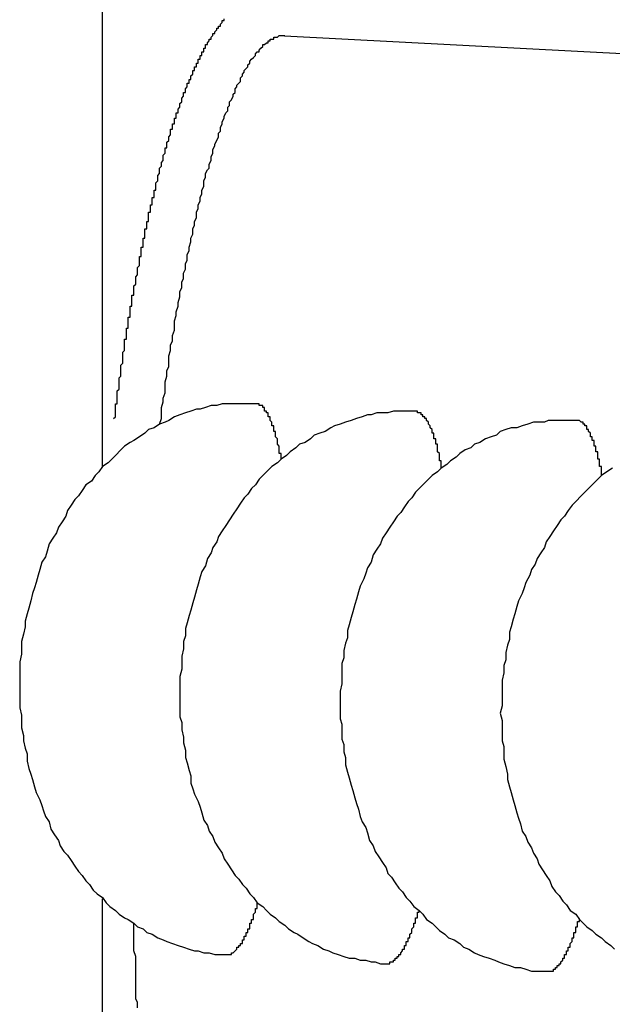
# Model space of a CAD drawing. Extents: x 131 to 9140, y 348 to 6566.
# Drawn here: x 3482 to 3486, y 5014 to 5019 of the extents above; entities that cross this region are included whole.
import ezdxf

# ---------------------------------------------------------------- set-up
doc = ezdxf.new("R2010")
doc.units = 0
doc.header["$LTSCALE"] = 250
doc.layers.add('SJC', color=1, linetype='CONTINUOUS')

msp = doc.modelspace()

# ---------------------------------------------------------------- linework, layer by layer
at = {"layer": 'SJC'}
for p, q in [((3482.8504, 5016.895), (3482.8504, 5020.6171)), ((3483.8387, 5019.2377), (3491.6317, 5018.8293)), ((3482.8504, 5011.4971), (3482.8504, 5014.5519))]:
    msp.add_line(p, q, dxfattribs=at)
for points in [[(3482.91, 5017.16, 0), (3482.92, 5017.17, 0), (3482.92, 5017.17, 0), (3482.92, 5017.18, 0), (3482.92, 5017.19, 0), (3482.92, 5017.2, 0), (3482.92, 5017.2, 0), (3482.92, 5017.21, 0), (3482.92, 5017.22, 0), (3482.92, 5017.22, 0), (3482.92, 5017.23, 0), (3482.92, 5017.24, 0), (3482.93, 5017.24, 0), (3482.93, 5017.25, 0), (3482.93, 5017.26, 0), (3482.93, 5017.27, 0), (3482.93, 5017.27, 0), (3482.93, 5017.28, 0), (3482.93, 5017.29, 0), (3482.93, 5017.29, 0), (3482.93, 5017.3, 0), (3482.93, 5017.31, 0), (3482.93, 5017.31, 0), (3482.94, 5017.32, 0), (3482.94, 5017.33, 0), (3482.94, 5017.34, 0), (3482.94, 5017.34, 0), (3482.94, 5017.35, 0), (3482.94, 5017.36, 0), (3482.94, 5017.36, 0), (3482.94, 5017.37, 0), (3482.94, 5017.38, 0), (3482.94, 5017.38, 0), (3482.95, 5017.39, 0), (3482.95, 5017.4, 0), (3482.95, 5017.41, 0), (3482.95, 5017.41, 0), (3482.95, 5017.42, 0), (3482.95, 5017.43, 0), (3482.95, 5017.43, 0), (3482.95, 5017.44, 0), (3482.95, 5017.45, 0), (3482.95, 5017.45, 0), (3482.96, 5017.46, 0), (3482.96, 5017.47, 0), (3482.96, 5017.48, 0), (3482.96, 5017.48, 0), (3482.96, 5017.49, 0), (3482.96, 5017.5, 0), (3482.96, 5017.5, 0), (3482.96, 5017.51, 0), (3482.96, 5017.52, 0), (3482.96, 5017.52, 0), (3482.97, 5017.53, 0), (3482.97, 5017.54, 0), (3482.97, 5017.54, 0), (3482.97, 5017.55, 0), (3482.97, 5017.56, 0), (3482.97, 5017.56, 0), (3482.97, 5017.57, 0), (3482.97, 5017.58, 0), (3482.97, 5017.59, 0), (3482.98, 5017.59, 0), (3482.98, 5017.6, 0), (3482.98, 5017.61, 0), (3482.98, 5017.61, 0), (3482.98, 5017.62, 0), (3482.98, 5017.63, 0), (3482.98, 5017.63, 0), (3482.98, 5017.64, 0), (3482.98, 5017.65, 0), (3482.99, 5017.65, 0), (3482.99, 5017.66, 0), (3482.99, 5017.67, 0), (3482.99, 5017.67, 0), (3482.99, 5017.68, 0), (3482.99, 5017.69, 0), (3482.99, 5017.69, 0), (3482.99, 5017.7, 0), (3482.99, 5017.71, 0), (3483, 5017.71, 0), (3483, 5017.72, 0), (3483, 5017.73, 0), (3483, 5017.73, 0), (3483, 5017.74, 0), (3483, 5017.75, 0), (3483, 5017.75, 0), (3483, 5017.76, 0), (3483, 5017.77, 0), (3483.01, 5017.77, 0), (3483.01, 5017.78, 0), (3483.01, 5017.79, 0), (3483.01, 5017.79, 0), (3483.01, 5017.8, 0), (3483.01, 5017.81, 0), (3483.01, 5017.81, 0), (3483.01, 5017.82, 0), (3483.01, 5017.83, 0), (3483.02, 5017.83, 0), (3483.02, 5017.84, 0), (3483.02, 5017.85, 0), (3483.02, 5017.85, 0), (3483.02, 5017.86, 0), (3483.02, 5017.87, 0), (3483.02, 5017.87, 0), (3483.02, 5017.88, 0), (3483.03, 5017.89, 0), (3483.03, 5017.89, 0), (3483.03, 5017.9, 0), (3483.03, 5017.91, 0), (3483.03, 5017.91, 0), (3483.03, 5017.92, 0), (3483.03, 5017.93, 0), (3483.03, 5017.93, 0), (3483.04, 5017.94, 0), (3483.04, 5017.95, 0), (3483.04, 5017.95, 0), (3483.04, 5017.96, 0), (3483.04, 5017.97, 0), (3483.04, 5017.97, 0), (3483.04, 5017.98, 0), (3483.04, 5017.98, 0), (3483.05, 5017.99, 0), (3483.05, 5018, 0), (3483.05, 5018, 0), (3483.05, 5018.01, 0), (3483.05, 5018.02, 0), (3483.05, 5018.02, 0), (3483.05, 5018.03, 0), (3483.05, 5018.04, 0), (3483.06, 5018.04, 0), (3483.06, 5018.05, 0), (3483.06, 5018.05, 0), (3483.06, 5018.06, 0), (3483.06, 5018.07, 0), (3483.06, 5018.07, 0), (3483.06, 5018.08, 0), (3483.06, 5018.09, 0), (3483.07, 5018.09, 0), (3483.07, 5018.1, 0), (3483.07, 5018.1, 0), (3483.07, 5018.11, 0), (3483.07, 5018.12, 0), (3483.07, 5018.12, 0), (3483.07, 5018.13, 0), (3483.07, 5018.14, 0), (3483.08, 5018.14, 0), (3483.08, 5018.15, 0), (3483.08, 5018.15, 0), (3483.08, 5018.16, 0), (3483.08, 5018.17, 0), (3483.08, 5018.17, 0), (3483.08, 5018.18, 0), (3483.08, 5018.19, 0), (3483.09, 5018.19, 0), (3483.09, 5018.2, 0), (3483.09, 5018.2, 0), (3483.09, 5018.21, 0), (3483.09, 5018.22, 0), (3483.09, 5018.22, 0), (3483.09, 5018.23, 0), (3483.1, 5018.23, 0), (3483.1, 5018.24, 0), (3483.1, 5018.25, 0), (3483.1, 5018.25, 0), (3483.1, 5018.26, 0), (3483.1, 5018.26, 0), (3483.1, 5018.27, 0), (3483.1, 5018.28, 0), (3483.11, 5018.28, 0), (3483.11, 5018.29, 0), (3483.11, 5018.29, 0), (3483.11, 5018.3, 0), (3483.11, 5018.31, 0), (3483.11, 5018.31, 0), (3483.11, 5018.32, 0), (3483.12, 5018.32, 0), (3483.12, 5018.33, 0), (3483.12, 5018.33, 0), (3483.12, 5018.34, 0), (3483.12, 5018.35, 0), (3483.12, 5018.35, 0), (3483.12, 5018.36, 0), (3483.13, 5018.36, 0), (3483.13, 5018.37, 0), (3483.13, 5018.38, 0), (3483.13, 5018.38, 0), (3483.13, 5018.39, 0), (3483.13, 5018.39, 0), (3483.13, 5018.4, 0), (3483.14, 5018.4, 0), (3483.14, 5018.41, 0), (3483.14, 5018.42, 0), (3483.14, 5018.42, 0), (3483.14, 5018.43, 0), (3483.14, 5018.43, 0), (3483.14, 5018.44, 0), (3483.14, 5018.44, 0), (3483.15, 5018.45, 0), (3483.15, 5018.45, 0), (3483.15, 5018.46, 0), (3483.15, 5018.47, 0), (3483.15, 5018.47, 0), (3483.15, 5018.48, 0), (3483.15, 5018.48, 0), (3483.16, 5018.49, 0), (3483.16, 5018.49, 0), (3483.16, 5018.5, 0), (3483.16, 5018.5, 0), (3483.16, 5018.51, 0), (3483.16, 5018.52, 0), (3483.16, 5018.52, 0), (3483.17, 5018.53, 0), (3483.17, 5018.53, 0), (3483.17, 5018.54, 0), (3483.17, 5018.54, 0), (3483.17, 5018.55, 0), (3483.17, 5018.55, 0), (3483.18, 5018.56, 0), (3483.18, 5018.56, 0), (3483.18, 5018.57, 0), (3483.18, 5018.57, 0), (3483.18, 5018.58, 0), (3483.18, 5018.58, 0), (3483.18, 5018.59, 0), (3483.19, 5018.6, 0), (3483.19, 5018.6, 0), (3483.19, 5018.61, 0), (3483.19, 5018.61, 0), (3483.19, 5018.62, 0), (3483.19, 5018.62, 0), (3483.19, 5018.63, 0), (3483.2, 5018.63, 0), (3483.2, 5018.64, 0), (3483.2, 5018.64, 0), (3483.2, 5018.65, 0), (3483.2, 5018.65, 0), (3483.2, 5018.66, 0), (3483.2, 5018.66, 0), (3483.21, 5018.67, 0), (3483.21, 5018.67, 0), (3483.21, 5018.68, 0), (3483.21, 5018.68, 0), (3483.21, 5018.69, 0), (3483.21, 5018.69, 0), (3483.22, 5018.7, 0), (3483.22, 5018.7, 0), (3483.22, 5018.71, 0), (3483.22, 5018.71, 0), (3483.22, 5018.72, 0), (3483.22, 5018.72, 0), (3483.22, 5018.73, 0), (3483.23, 5018.73, 0), (3483.23, 5018.74, 0), (3483.23, 5018.74, 0), (3483.23, 5018.75, 0), (3483.23, 5018.75, 0), (3483.23, 5018.76, 0), (3483.24, 5018.76, 0), (3483.24, 5018.77, 0), (3483.24, 5018.77, 0), (3483.24, 5018.77, 0), (3483.24, 5018.78, 0), (3483.24, 5018.78, 0), (3483.24, 5018.79, 0), (3483.25, 5018.79, 0), (3483.25, 5018.8, 0), (3483.25, 5018.8, 0), (3483.25, 5018.81, 0), (3483.25, 5018.81, 0), (3483.25, 5018.82, 0), (3483.26, 5018.82, 0), (3483.26, 5018.83, 0), (3483.26, 5018.83, 0), (3483.26, 5018.83, 0), (3483.26, 5018.84, 0), (3483.26, 5018.84, 0), (3483.27, 5018.85, 0), (3483.27, 5018.85, 0), (3483.27, 5018.86, 0), (3483.27, 5018.86, 0), (3483.27, 5018.87, 0), (3483.27, 5018.87, 0), (3483.27, 5018.87, 0), (3483.28, 5018.88, 0), (3483.28, 5018.88, 0), (3483.28, 5018.89, 0), (3483.28, 5018.89, 0), (3483.28, 5018.9, 0), (3483.28, 5018.9, 0), (3483.29, 5018.91, 0), (3483.29, 5018.91, 0), (3483.29, 5018.91, 0), (3483.29, 5018.92, 0), (3483.29, 5018.92, 0), (3483.29, 5018.93, 0), (3483.3, 5018.93, 0), (3483.3, 5018.94, 0), (3483.3, 5018.94, 0), (3483.3, 5018.94, 0), (3483.3, 5018.95, 0), (3483.3, 5018.95, 0), (3483.31, 5018.96, 0), (3483.31, 5018.96, 0), (3483.31, 5018.96, 0), (3483.31, 5018.97, 0), (3483.31, 5018.97, 0), (3483.31, 5018.98, 0), (3483.32, 5018.98, 0), (3483.32, 5018.98, 0), (3483.32, 5018.99, 0), (3483.32, 5018.99, 0), (3483.32, 5019, 0), (3483.32, 5019, 0), (3483.33, 5019, 0), (3483.33, 5019.01, 0), (3483.33, 5019.01, 0), (3483.33, 5019.02, 0), (3483.33, 5019.02, 0), (3483.33, 5019.02, 0), (3483.34, 5019.03, 0), (3483.34, 5019.03, 0), (3483.34, 5019.04, 0), (3483.34, 5019.04, 0), (3483.34, 5019.04, 0), (3483.34, 5019.05, 0), (3483.35, 5019.05, 0), (3483.35, 5019.05, 0), (3483.35, 5019.06, 0), (3483.35, 5019.06, 0), (3483.35, 5019.07, 0), (3483.35, 5019.07, 0), (3483.36, 5019.07, 0), (3483.36, 5019.08, 0), (3483.36, 5019.08, 0), (3483.36, 5019.08, 0), (3483.36, 5019.09, 0), (3483.36, 5019.09, 0), (3483.37, 5019.09, 0), (3483.37, 5019.1, 0), (3483.37, 5019.1, 0), (3483.37, 5019.11, 0), (3483.37, 5019.11, 0), (3483.38, 5019.11, 0), (3483.38, 5019.12, 0), (3483.38, 5019.12, 0), (3483.38, 5019.12, 0), (3483.38, 5019.13, 0), (3483.38, 5019.13, 0), (3483.39, 5019.13, 0), (3483.39, 5019.14, 0), (3483.39, 5019.14, 0), (3483.39, 5019.14, 0), (3483.39, 5019.15, 0), (3483.39, 5019.15, 0), (3483.4, 5019.15, 0), (3483.4, 5019.16, 0), (3483.4, 5019.16, 0), (3483.4, 5019.16, 0), (3483.4, 5019.17, 0), (3483.41, 5019.17, 0), (3483.41, 5019.17, 0), (3483.41, 5019.18, 0), (3483.41, 5019.18, 0), (3483.41, 5019.18, 0), (3483.41, 5019.19, 0), (3483.42, 5019.19, 0), (3483.42, 5019.19, 0), (3483.42, 5019.2, 0), (3483.42, 5019.2, 0), (3483.42, 5019.2, 0), (3483.43, 5019.21, 0), (3483.43, 5019.21, 0), (3483.43, 5019.21, 0), (3483.43, 5019.21, 0), (3483.43, 5019.22, 0), (3483.44, 5019.22, 0), (3483.44, 5019.22, 0), (3483.44, 5019.23, 0), (3483.44, 5019.23, 0), (3483.44, 5019.23, 0), (3483.45, 5019.24, 0), (3483.45, 5019.24, 0), (3483.45, 5019.24, 0), (3483.45, 5019.25, 0), (3483.45, 5019.25, 0), (3483.46, 5019.25, 0), (3483.46, 5019.25, 0), (3483.46, 5019.26, 0), (3483.46, 5019.26, 0), (3483.46, 5019.26, 0), (3483.47, 5019.27, 0), (3483.47, 5019.27, 0), (3483.47, 5019.27, 0), (3483.47, 5019.27, 0), (3483.47, 5019.28, 0), (3483.48, 5019.28, 0), (3483.48, 5019.28, 0), (3483.48, 5019.29, 0), (3483.48, 5019.29, 0), (3483.48, 5019.29, 0), (3483.49, 5019.29, 0), (3483.49, 5019.3, 0), (3483.49, 5019.3, 0), (3483.49, 5019.3, 0), (3483.5, 5019.31, 0), (3483.5, 5019.31, 0), (3483.5, 5019.31, 0), (3483.5, 5019.31, 0), (3483.5, 5019.32, 0), (3483.51, 5019.32, 0), (3483.51, 5019.32, 0), (3483.51, 5019.32, 0), (3483.51, 5019.33, 0)], [(3483.16, 5017.13, 0), (3483.17, 5017.16, 0), (3483.17, 5017.19, 0), (3483.17, 5017.22, 0), (3483.18, 5017.25, 0), (3483.18, 5017.27, 0), (3483.19, 5017.3, 0), (3483.19, 5017.33, 0), (3483.19, 5017.36, 0), (3483.2, 5017.39, 0), (3483.2, 5017.42, 0), (3483.21, 5017.44, 0), (3483.21, 5017.47, 0), (3483.21, 5017.5, 0), (3483.22, 5017.53, 0), (3483.22, 5017.56, 0), (3483.23, 5017.58, 0), (3483.23, 5017.61, 0), (3483.24, 5017.64, 0), (3483.24, 5017.66, 0), (3483.24, 5017.69, 0), (3483.25, 5017.72, 0), (3483.25, 5017.74, 0), (3483.26, 5017.77, 0), (3483.26, 5017.79, 0), (3483.27, 5017.82, 0), (3483.27, 5017.85, 0), (3483.28, 5017.87, 0), (3483.28, 5017.9, 0), (3483.29, 5017.92, 0), (3483.29, 5017.95, 0), (3483.3, 5017.97, 0), (3483.3, 5018, 0), (3483.31, 5018.02, 0), (3483.31, 5018.05, 0), (3483.32, 5018.07, 0), (3483.32, 5018.09, 0), (3483.33, 5018.12, 0), (3483.33, 5018.14, 0), (3483.34, 5018.16, 0), (3483.34, 5018.19, 0), (3483.35, 5018.21, 0), (3483.35, 5018.23, 0), (3483.36, 5018.25, 0), (3483.36, 5018.28, 0), (3483.37, 5018.3, 0), (3483.37, 5018.32, 0), (3483.38, 5018.34, 0), (3483.38, 5018.36, 0), (3483.39, 5018.38, 0), (3483.39, 5018.4, 0), (3483.4, 5018.42, 0), (3483.4, 5018.45, 0), (3483.41, 5018.47, 0), (3483.41, 5018.49, 0), (3483.42, 5018.51, 0), (3483.43, 5018.52, 0), (3483.43, 5018.54, 0), (3483.44, 5018.56, 0), (3483.44, 5018.58, 0), (3483.45, 5018.6, 0), (3483.45, 5018.62, 0), (3483.46, 5018.64, 0), (3483.46, 5018.65, 0), (3483.47, 5018.67, 0), (3483.48, 5018.69, 0), (3483.48, 5018.71, 0), (3483.49, 5018.72, 0), (3483.49, 5018.74, 0), (3483.5, 5018.76, 0), (3483.5, 5018.77, 0), (3483.51, 5018.79, 0), (3483.51, 5018.8, 0), (3483.52, 5018.82, 0), (3483.53, 5018.83, 0), (3483.53, 5018.85, 0), (3483.54, 5018.86, 0), (3483.54, 5018.88, 0), (3483.55, 5018.89, 0), (3483.56, 5018.91, 0), (3483.56, 5018.92, 0), (3483.57, 5018.93, 0), (3483.57, 5018.95, 0), (3483.58, 5018.96, 0), (3483.58, 5018.97, 0), (3483.59, 5018.98, 0), (3483.6, 5018.99, 0), (3483.6, 5019.01, 0), (3483.61, 5019.02, 0), (3483.61, 5019.03, 0), (3483.62, 5019.04, 0), (3483.62, 5019.05, 0), (3483.63, 5019.06, 0), (3483.64, 5019.07, 0), (3483.64, 5019.08, 0), (3483.65, 5019.09, 0), (3483.65, 5019.1, 0), (3483.66, 5019.11, 0), (3483.67, 5019.12, 0), (3483.67, 5019.12, 0), (3483.68, 5019.13, 0), (3483.68, 5019.14, 0), (3483.69, 5019.15, 0), (3483.7, 5019.15, 0), (3483.7, 5019.16, 0), (3483.71, 5019.17, 0), (3483.71, 5019.17, 0), (3483.72, 5019.18, 0), (3483.72, 5019.19, 0), (3483.73, 5019.19, 0), (3483.74, 5019.2, 0), (3483.74, 5019.2, 0), (3483.75, 5019.2, 0), (3483.75, 5019.21, 0), (3483.76, 5019.21, 0), (3483.76, 5019.22, 0), (3483.77, 5019.22, 0), (3483.78, 5019.22, 0), (3483.78, 5019.23, 0), (3483.79, 5019.23, 0), (3483.79, 5019.23, 0), (3483.8, 5019.23, 0), (3483.8, 5019.23, 0), (3483.81, 5019.24, 0), (3483.82, 5019.24, 0), (3483.82, 5019.24, 0), (3483.83, 5019.24, 0), (3483.83, 5019.24, 0), (3483.84, 5019.24, 0)], [(3483.68, 5017.24, 0), (3483.65, 5017.24, 0), (3483.62, 5017.24, 0), (3483.59, 5017.24, 0), (3483.56, 5017.24, 0), (3483.53, 5017.24, 0), (3483.5, 5017.24, 0), (3483.47, 5017.23, 0), (3483.44, 5017.23, 0), (3483.41, 5017.22, 0), (3483.38, 5017.21, 0), (3483.36, 5017.21, 0), (3483.33, 5017.2, 0), (3483.3, 5017.19, 0), (3483.27, 5017.18, 0), (3483.24, 5017.17, 0), (3483.21, 5017.15, 0), (3483.19, 5017.14, 0), (3483.16, 5017.13, 0), (3483.13, 5017.11, 0), (3483.1, 5017.1, 0), (3483.08, 5017.08, 0), (3483.05, 5017.06, 0), (3483.02, 5017.04, 0), (3483, 5017.03, 0), (3482.97, 5017.01, 0), (3482.95, 5016.99, 0), (3482.92, 5016.96, 0), (3482.9, 5016.94, 0), (3482.88, 5016.92, 0), (3482.85, 5016.9, 0), (3482.83, 5016.87, 0), (3482.81, 5016.85, 0), (3482.79, 5016.82, 0), (3482.76, 5016.8, 0), (3482.74, 5016.77, 0), (3482.72, 5016.74, 0), (3482.7, 5016.72, 0), (3482.68, 5016.69, 0), (3482.66, 5016.66, 0), (3482.65, 5016.63, 0), (3482.63, 5016.6, 0), (3482.61, 5016.57, 0), (3482.6, 5016.54, 0), (3482.58, 5016.51, 0), (3482.56, 5016.48, 0), (3482.55, 5016.44, 0), (3482.54, 5016.41, 0), (3482.52, 5016.38, 0), (3482.51, 5016.34, 0), (3482.5, 5016.31, 0), (3482.49, 5016.27, 0), (3482.48, 5016.24, 0), (3482.47, 5016.21, 0), (3482.46, 5016.17, 0), (3482.45, 5016.13, 0), (3482.44, 5016.1, 0), (3482.43, 5016.06, 0), (3482.43, 5016.03, 0), (3482.42, 5015.99, 0), (3482.41, 5015.95, 0), (3482.41, 5015.92, 0), (3482.41, 5015.88, 0), (3482.4, 5015.84, 0), (3482.4, 5015.81, 0), (3482.4, 5015.77, 0), (3482.4, 5015.73, 0), (3482.4, 5015.7, 0), (3482.4, 5015.66, 0), (3482.4, 5015.62, 0), (3482.4, 5015.59, 0), (3482.41, 5015.55, 0), (3482.41, 5015.51, 0), (3482.41, 5015.48, 0), (3482.42, 5015.44, 0), (3482.42, 5015.41, 0), (3482.43, 5015.37, 0), (3482.44, 5015.34, 0), (3482.44, 5015.3, 0), (3482.45, 5015.26, 0), (3482.46, 5015.23, 0), (3482.47, 5015.2, 0), (3482.48, 5015.16, 0), (3482.49, 5015.13, 0), (3482.51, 5015.09, 0), (3482.52, 5015.06, 0), (3482.53, 5015.03, 0), (3482.54, 5015, 0), (3482.56, 5014.97, 0), (3482.57, 5014.93, 0), (3482.59, 5014.9, 0), (3482.61, 5014.87, 0), (3482.62, 5014.84, 0), (3482.64, 5014.81, 0), (3482.66, 5014.79, 0), (3482.68, 5014.76, 0), (3482.7, 5014.73, 0), (3482.72, 5014.7, 0), (3482.74, 5014.68, 0), (3482.76, 5014.65, 0), (3482.78, 5014.63, 0), (3482.8, 5014.6, 0), (3482.82, 5014.58, 0), (3482.85, 5014.56, 0), (3482.87, 5014.53, 0), (3482.89, 5014.51, 0), (3482.92, 5014.49, 0), (3482.94, 5014.47, 0), (3482.97, 5014.45, 0), (3482.99, 5014.44, 0), (3483.02, 5014.42, 0), (3483.04, 5014.4, 0), (3483.07, 5014.39, 0), (3483.09, 5014.37, 0), (3483.12, 5014.36, 0), (3483.15, 5014.34, 0), (3483.18, 5014.33, 0), (3483.2, 5014.32, 0), (3483.23, 5014.31, 0), (3483.26, 5014.3, 0), (3483.29, 5014.29, 0), (3483.32, 5014.28, 0), (3483.35, 5014.27, 0), (3483.37, 5014.27, 0), (3483.4, 5014.26, 0), (3483.43, 5014.26, 0), (3483.46, 5014.25, 0), (3483.49, 5014.25, 0), (3483.52, 5014.25, 0)], [(3483.82, 5016.94, 0), (3483.82, 5016.94, 0), (3483.82, 5016.95, 0), (3483.82, 5016.95, 0), (3483.82, 5016.96, 0), (3483.82, 5016.96, 0), (3483.82, 5016.97, 0), (3483.81, 5016.97, 0), (3483.81, 5016.98, 0), (3483.81, 5016.98, 0), (3483.81, 5016.98, 0), (3483.81, 5016.99, 0), (3483.81, 5016.99, 0), (3483.81, 5017, 0), (3483.81, 5017, 0), (3483.81, 5017, 0), (3483.81, 5017.01, 0), (3483.81, 5017.01, 0), (3483.8, 5017.02, 0), (3483.8, 5017.02, 0), (3483.8, 5017.02, 0), (3483.8, 5017.03, 0), (3483.8, 5017.03, 0), (3483.8, 5017.04, 0), (3483.8, 5017.04, 0), (3483.8, 5017.04, 0), (3483.8, 5017.05, 0), (3483.8, 5017.05, 0), (3483.8, 5017.05, 0), (3483.79, 5017.06, 0), (3483.79, 5017.06, 0), (3483.79, 5017.07, 0), (3483.79, 5017.07, 0), (3483.79, 5017.07, 0), (3483.79, 5017.08, 0), (3483.79, 5017.08, 0), (3483.79, 5017.08, 0), (3483.79, 5017.09, 0), (3483.79, 5017.09, 0), (3483.78, 5017.09, 0), (3483.78, 5017.1, 0), (3483.78, 5017.1, 0), (3483.78, 5017.1, 0), (3483.78, 5017.11, 0), (3483.78, 5017.11, 0), (3483.78, 5017.11, 0), (3483.78, 5017.11, 0), (3483.78, 5017.12, 0), (3483.77, 5017.12, 0), (3483.77, 5017.12, 0), (3483.77, 5017.13, 0), (3483.77, 5017.13, 0), (3483.77, 5017.13, 0), (3483.77, 5017.13, 0), (3483.77, 5017.14, 0), (3483.77, 5017.14, 0), (3483.77, 5017.14, 0), (3483.76, 5017.15, 0), (3483.76, 5017.15, 0), (3483.76, 5017.15, 0), (3483.76, 5017.15, 0), (3483.76, 5017.16, 0), (3483.76, 5017.16, 0), (3483.76, 5017.16, 0), (3483.76, 5017.16, 0), (3483.76, 5017.17, 0), (3483.75, 5017.17, 0), (3483.75, 5017.17, 0), (3483.75, 5017.17, 0), (3483.75, 5017.17, 0), (3483.75, 5017.18, 0), (3483.75, 5017.18, 0), (3483.75, 5017.18, 0), (3483.75, 5017.18, 0), (3483.75, 5017.19, 0), (3483.74, 5017.19, 0), (3483.74, 5017.19, 0), (3483.74, 5017.19, 0), (3483.74, 5017.19, 0), (3483.74, 5017.2, 0), (3483.74, 5017.2, 0), (3483.74, 5017.2, 0), (3483.74, 5017.2, 0), (3483.73, 5017.2, 0), (3483.73, 5017.2, 0), (3483.73, 5017.21, 0), (3483.73, 5017.21, 0), (3483.73, 5017.21, 0), (3483.73, 5017.21, 0), (3483.73, 5017.21, 0), (3483.73, 5017.21, 0), (3483.73, 5017.22, 0), (3483.72, 5017.22, 0), (3483.72, 5017.22, 0), (3483.72, 5017.22, 0), (3483.72, 5017.22, 0), (3483.72, 5017.22, 0), (3483.72, 5017.22, 0), (3483.72, 5017.22, 0), (3483.72, 5017.23, 0), (3483.71, 5017.23, 0), (3483.71, 5017.23, 0), (3483.71, 5017.23, 0), (3483.71, 5017.23, 0), (3483.71, 5017.23, 0), (3483.71, 5017.23, 0), (3483.71, 5017.23, 0), (3483.71, 5017.23, 0), (3483.7, 5017.23, 0), (3483.7, 5017.24, 0), (3483.7, 5017.24, 0), (3483.7, 5017.24, 0), (3483.7, 5017.24, 0), (3483.7, 5017.24, 0), (3483.7, 5017.24, 0), (3483.69, 5017.24, 0), (3483.69, 5017.24, 0), (3483.69, 5017.24, 0), (3483.69, 5017.24, 0), (3483.69, 5017.24, 0), (3483.69, 5017.24, 0), (3483.69, 5017.24, 0), (3483.69, 5017.24, 0), (3483.68, 5017.24, 0), (3483.68, 5017.24, 0), (3483.68, 5017.24, 0), (3483.68, 5017.24, 0), (3483.68, 5017.24, 0), (3483.68, 5017.24, 0)], [(3484.55, 5017.2, 0), (3484.52, 5017.2, 0), (3484.49, 5017.2, 0), (3484.46, 5017.2, 0), (3484.43, 5017.2, 0), (3484.4, 5017.19, 0), (3484.37, 5017.19, 0), (3484.34, 5017.19, 0), (3484.31, 5017.18, 0), (3484.29, 5017.18, 0), (3484.26, 5017.17, 0), (3484.23, 5017.16, 0), (3484.2, 5017.15, 0), (3484.17, 5017.14, 0), (3484.14, 5017.13, 0), (3484.11, 5017.12, 0), (3484.09, 5017.11, 0), (3484.06, 5017.09, 0), (3484.03, 5017.08, 0), (3484, 5017.07, 0), (3483.98, 5017.05, 0), (3483.95, 5017.03, 0), (3483.92, 5017.02, 0), (3483.9, 5017, 0), (3483.87, 5016.98, 0), (3483.85, 5016.96, 0), (3483.82, 5016.94, 0), (3483.8, 5016.92, 0), (3483.77, 5016.9, 0), (3483.75, 5016.88, 0), (3483.72, 5016.85, 0), (3483.7, 5016.83, 0), (3483.68, 5016.8, 0), (3483.66, 5016.78, 0), (3483.64, 5016.75, 0), (3483.62, 5016.73, 0), (3483.6, 5016.7, 0), (3483.58, 5016.67, 0), (3483.56, 5016.64, 0), (3483.54, 5016.61, 0), (3483.52, 5016.58, 0), (3483.5, 5016.55, 0), (3483.48, 5016.52, 0), (3483.47, 5016.49, 0), (3483.45, 5016.46, 0), (3483.44, 5016.43, 0), (3483.42, 5016.4, 0), (3483.41, 5016.36, 0), (3483.39, 5016.33, 0), (3483.38, 5016.3, 0), (3483.37, 5016.26, 0), (3483.36, 5016.23, 0), (3483.35, 5016.19, 0), (3483.34, 5016.16, 0), (3483.33, 5016.12, 0), (3483.32, 5016.09, 0), (3483.31, 5016.05, 0), (3483.3, 5016.02, 0), (3483.3, 5015.98, 0), (3483.29, 5015.95, 0), (3483.29, 5015.91, 0), (3483.28, 5015.87, 0), (3483.28, 5015.84, 0), (3483.28, 5015.8, 0), (3483.27, 5015.76, 0), (3483.27, 5015.73, 0), (3483.27, 5015.69, 0), (3483.27, 5015.65, 0), (3483.27, 5015.62, 0), (3483.27, 5015.58, 0), (3483.27, 5015.54, 0), (3483.28, 5015.51, 0), (3483.28, 5015.47, 0), (3483.29, 5015.43, 0), (3483.29, 5015.4, 0), (3483.3, 5015.36, 0), (3483.3, 5015.32, 0), (3483.31, 5015.29, 0), (3483.32, 5015.25, 0), (3483.33, 5015.22, 0), (3483.33, 5015.18, 0), (3483.34, 5015.15, 0), (3483.35, 5015.12, 0), (3483.37, 5015.08, 0), (3483.38, 5015.05, 0), (3483.39, 5015.02, 0), (3483.4, 5014.98, 0), (3483.42, 5014.95, 0), (3483.43, 5014.92, 0), (3483.45, 5014.89, 0), (3483.46, 5014.86, 0), (3483.48, 5014.83, 0), (3483.5, 5014.8, 0), (3483.51, 5014.77, 0), (3483.53, 5014.74, 0), (3483.55, 5014.71, 0), (3483.57, 5014.68, 0), (3483.59, 5014.66, 0), (3483.61, 5014.63, 0), (3483.63, 5014.61, 0), (3483.65, 5014.58, 0), (3483.67, 5014.56, 0), (3483.69, 5014.53, 0), (3483.72, 5014.51, 0), (3483.74, 5014.49, 0), (3483.76, 5014.47, 0), (3483.79, 5014.45, 0), (3483.81, 5014.43, 0), (3483.84, 5014.41, 0), (3483.86, 5014.39, 0), (3483.89, 5014.37, 0), (3483.91, 5014.36, 0), (3483.94, 5014.34, 0), (3483.97, 5014.32, 0), (3483.99, 5014.31, 0), (3484.02, 5014.3, 0), (3484.05, 5014.28, 0), (3484.08, 5014.27, 0), (3484.1, 5014.26, 0), (3484.13, 5014.25, 0), (3484.16, 5014.24, 0), (3484.19, 5014.23, 0), (3484.22, 5014.23, 0), (3484.25, 5014.22, 0), (3484.28, 5014.22, 0), (3484.31, 5014.21, 0), (3484.33, 5014.21, 0), (3484.36, 5014.2, 0), (3484.39, 5014.2, 0)], [(3484.69, 5016.89, 0), (3484.69, 5016.9, 0), (3484.69, 5016.9, 0), (3484.69, 5016.91, 0), (3484.69, 5016.91, 0), (3484.69, 5016.92, 0), (3484.69, 5016.92, 0), (3484.69, 5016.93, 0), (3484.69, 5016.93, 0), (3484.68, 5016.93, 0), (3484.68, 5016.94, 0), (3484.68, 5016.94, 0), (3484.68, 5016.95, 0), (3484.68, 5016.95, 0), (3484.68, 5016.95, 0), (3484.68, 5016.96, 0), (3484.68, 5016.96, 0), (3484.68, 5016.97, 0), (3484.68, 5016.97, 0), (3484.68, 5016.97, 0), (3484.67, 5016.98, 0), (3484.67, 5016.98, 0), (3484.67, 5016.99, 0), (3484.67, 5016.99, 0), (3484.67, 5016.99, 0), (3484.67, 5017, 0), (3484.67, 5017, 0), (3484.67, 5017, 0), (3484.67, 5017.01, 0), (3484.67, 5017.01, 0), (3484.67, 5017.02, 0), (3484.66, 5017.02, 0), (3484.66, 5017.02, 0), (3484.66, 5017.03, 0), (3484.66, 5017.03, 0), (3484.66, 5017.03, 0), (3484.66, 5017.04, 0), (3484.66, 5017.04, 0), (3484.66, 5017.04, 0), (3484.66, 5017.05, 0), (3484.66, 5017.05, 0), (3484.65, 5017.05, 0), (3484.65, 5017.06, 0), (3484.65, 5017.06, 0), (3484.65, 5017.06, 0), (3484.65, 5017.07, 0), (3484.65, 5017.07, 0), (3484.65, 5017.07, 0), (3484.65, 5017.07, 0), (3484.65, 5017.08, 0), (3484.64, 5017.08, 0), (3484.64, 5017.08, 0), (3484.64, 5017.09, 0), (3484.64, 5017.09, 0), (3484.64, 5017.09, 0), (3484.64, 5017.09, 0), (3484.64, 5017.1, 0), (3484.64, 5017.1, 0), (3484.64, 5017.1, 0), (3484.63, 5017.11, 0), (3484.63, 5017.11, 0), (3484.63, 5017.11, 0), (3484.63, 5017.11, 0), (3484.63, 5017.12, 0), (3484.63, 5017.12, 0), (3484.63, 5017.12, 0), (3484.63, 5017.12, 0), (3484.63, 5017.12, 0), (3484.62, 5017.13, 0), (3484.62, 5017.13, 0), (3484.62, 5017.13, 0), (3484.62, 5017.13, 0), (3484.62, 5017.14, 0), (3484.62, 5017.14, 0), (3484.62, 5017.14, 0), (3484.62, 5017.14, 0), (3484.62, 5017.14, 0), (3484.61, 5017.15, 0), (3484.61, 5017.15, 0), (3484.61, 5017.15, 0), (3484.61, 5017.15, 0), (3484.61, 5017.15, 0), (3484.61, 5017.16, 0), (3484.61, 5017.16, 0), (3484.61, 5017.16, 0), (3484.6, 5017.16, 0), (3484.6, 5017.16, 0), (3484.6, 5017.16, 0), (3484.6, 5017.17, 0), (3484.6, 5017.17, 0), (3484.6, 5017.17, 0), (3484.6, 5017.17, 0), (3484.6, 5017.17, 0), (3484.59, 5017.17, 0), (3484.59, 5017.17, 0), (3484.59, 5017.18, 0), (3484.59, 5017.18, 0), (3484.59, 5017.18, 0), (3484.59, 5017.18, 0), (3484.59, 5017.18, 0), (3484.59, 5017.18, 0), (3484.58, 5017.18, 0), (3484.58, 5017.18, 0), (3484.58, 5017.18, 0), (3484.58, 5017.19, 0), (3484.58, 5017.19, 0), (3484.58, 5017.19, 0), (3484.58, 5017.19, 0), (3484.58, 5017.19, 0), (3484.57, 5017.19, 0), (3484.57, 5017.19, 0), (3484.57, 5017.19, 0), (3484.57, 5017.19, 0), (3484.57, 5017.19, 0), (3484.57, 5017.19, 0), (3484.57, 5017.19, 0), (3484.57, 5017.19, 0), (3484.56, 5017.19, 0), (3484.56, 5017.2, 0), (3484.56, 5017.2, 0), (3484.56, 5017.2, 0), (3484.56, 5017.2, 0), (3484.56, 5017.2, 0), (3484.56, 5017.2, 0), (3484.56, 5017.2, 0), (3484.55, 5017.2, 0), (3484.55, 5017.2, 0), (3484.55, 5017.2, 0), (3484.55, 5017.2, 0)], [(3485.42, 5017.15, 0), (3485.39, 5017.15, 0), (3485.36, 5017.15, 0), (3485.33, 5017.15, 0), (3485.3, 5017.15, 0), (3485.27, 5017.15, 0), (3485.25, 5017.14, 0), (3485.22, 5017.14, 0), (3485.19, 5017.14, 0), (3485.16, 5017.13, 0), (3485.13, 5017.12, 0), (3485.1, 5017.11, 0), (3485.07, 5017.11, 0), (3485.04, 5017.1, 0), (3485.01, 5017.09, 0), (3484.99, 5017.07, 0), (3484.96, 5017.06, 0), (3484.93, 5017.05, 0), (3484.9, 5017.03, 0), (3484.87, 5017.02, 0), (3484.85, 5017, 0), (3484.82, 5016.99, 0), (3484.79, 5016.97, 0), (3484.77, 5016.95, 0), (3484.74, 5016.93, 0), (3484.72, 5016.91, 0), (3484.69, 5016.89, 0), (3484.67, 5016.87, 0), (3484.64, 5016.85, 0), (3484.62, 5016.83, 0), (3484.6, 5016.81, 0), (3484.57, 5016.78, 0), (3484.55, 5016.76, 0), (3484.53, 5016.73, 0), (3484.51, 5016.71, 0), (3484.49, 5016.68, 0), (3484.47, 5016.65, 0), (3484.45, 5016.63, 0), (3484.43, 5016.6, 0), (3484.41, 5016.57, 0), (3484.39, 5016.54, 0), (3484.37, 5016.51, 0), (3484.36, 5016.48, 0), (3484.34, 5016.45, 0), (3484.32, 5016.42, 0), (3484.31, 5016.38, 0), (3484.29, 5016.35, 0), (3484.28, 5016.32, 0), (3484.27, 5016.29, 0), (3484.25, 5016.25, 0), (3484.24, 5016.22, 0), (3484.23, 5016.18, 0), (3484.22, 5016.15, 0), (3484.21, 5016.11, 0), (3484.2, 5016.08, 0), (3484.19, 5016.04, 0), (3484.18, 5016.01, 0), (3484.18, 5015.97, 0), (3484.17, 5015.94, 0), (3484.16, 5015.9, 0), (3484.16, 5015.86, 0), (3484.15, 5015.83, 0), (3484.15, 5015.79, 0), (3484.15, 5015.75, 0), (3484.15, 5015.72, 0), (3484.14, 5015.68, 0), (3484.14, 5015.64, 0), (3484.14, 5015.61, 0), (3484.14, 5015.57, 0), (3484.14, 5015.53, 0), (3484.15, 5015.5, 0), (3484.15, 5015.46, 0), (3484.15, 5015.42, 0), (3484.16, 5015.39, 0), (3484.16, 5015.35, 0), (3484.17, 5015.32, 0), (3484.17, 5015.28, 0), (3484.18, 5015.24, 0), (3484.19, 5015.21, 0), (3484.2, 5015.17, 0), (3484.21, 5015.14, 0), (3484.22, 5015.1, 0), (3484.23, 5015.07, 0), (3484.24, 5015.04, 0), (3484.25, 5015, 0), (3484.26, 5014.97, 0), (3484.28, 5014.94, 0), (3484.29, 5014.91, 0), (3484.3, 5014.87, 0), (3484.32, 5014.84, 0), (3484.33, 5014.81, 0), (3484.35, 5014.78, 0), (3484.37, 5014.75, 0), (3484.39, 5014.72, 0), (3484.4, 5014.69, 0), (3484.42, 5014.67, 0), (3484.44, 5014.64, 0), (3484.46, 5014.61, 0), (3484.48, 5014.59, 0), (3484.5, 5014.56, 0), (3484.52, 5014.54, 0), (3484.54, 5014.51, 0), (3484.57, 5014.49, 0), (3484.59, 5014.47, 0), (3484.61, 5014.44, 0), (3484.64, 5014.42, 0), (3484.66, 5014.4, 0), (3484.68, 5014.38, 0), (3484.71, 5014.36, 0), (3484.73, 5014.34, 0), (3484.76, 5014.33, 0), (3484.79, 5014.31, 0), (3484.81, 5014.29, 0), (3484.84, 5014.28, 0), (3484.87, 5014.26, 0), (3484.89, 5014.25, 0), (3484.92, 5014.24, 0), (3484.95, 5014.23, 0), (3484.98, 5014.22, 0), (3485, 5014.21, 0), (3485.03, 5014.2, 0), (3485.06, 5014.19, 0), (3485.09, 5014.18, 0), (3485.12, 5014.18, 0), (3485.15, 5014.17, 0), (3485.18, 5014.16, 0), (3485.21, 5014.16, 0), (3485.24, 5014.16, 0), (3485.27, 5014.16, 0)], [(3485.56, 5016.85, 0), (3485.56, 5016.85, 0), (3485.56, 5016.86, 0), (3485.56, 5016.86, 0), (3485.56, 5016.87, 0), (3485.56, 5016.87, 0), (3485.56, 5016.88, 0), (3485.56, 5016.88, 0), (3485.56, 5016.88, 0), (3485.56, 5016.89, 0), (3485.56, 5016.89, 0), (3485.56, 5016.9, 0), (3485.55, 5016.9, 0), (3485.55, 5016.9, 0), (3485.55, 5016.91, 0), (3485.55, 5016.91, 0), (3485.55, 5016.92, 0), (3485.55, 5016.92, 0), (3485.55, 5016.92, 0), (3485.55, 5016.93, 0), (3485.55, 5016.93, 0), (3485.55, 5016.94, 0), (3485.55, 5016.94, 0), (3485.54, 5016.94, 0), (3485.54, 5016.95, 0), (3485.54, 5016.95, 0), (3485.54, 5016.96, 0), (3485.54, 5016.96, 0), (3485.54, 5016.96, 0), (3485.54, 5016.97, 0), (3485.54, 5016.97, 0), (3485.54, 5016.97, 0), (3485.54, 5016.98, 0), (3485.53, 5016.98, 0), (3485.53, 5016.98, 0), (3485.53, 5016.99, 0), (3485.53, 5016.99, 0), (3485.53, 5016.99, 0), (3485.53, 5017, 0), (3485.53, 5017, 0), (3485.53, 5017, 0), (3485.53, 5017.01, 0), (3485.53, 5017.01, 0), (3485.52, 5017.01, 0), (3485.52, 5017.02, 0), (3485.52, 5017.02, 0), (3485.52, 5017.02, 0), (3485.52, 5017.03, 0), (3485.52, 5017.03, 0), (3485.52, 5017.03, 0), (3485.52, 5017.03, 0), (3485.52, 5017.04, 0), (3485.51, 5017.04, 0), (3485.51, 5017.04, 0), (3485.51, 5017.05, 0), (3485.51, 5017.05, 0), (3485.51, 5017.05, 0), (3485.51, 5017.05, 0), (3485.51, 5017.06, 0), (3485.51, 5017.06, 0), (3485.51, 5017.06, 0), (3485.5, 5017.06, 0), (3485.5, 5017.07, 0), (3485.5, 5017.07, 0), (3485.5, 5017.07, 0), (3485.5, 5017.07, 0), (3485.5, 5017.08, 0), (3485.5, 5017.08, 0), (3485.5, 5017.08, 0), (3485.5, 5017.08, 0), (3485.49, 5017.09, 0), (3485.49, 5017.09, 0), (3485.49, 5017.09, 0), (3485.49, 5017.09, 0), (3485.49, 5017.09, 0), (3485.49, 5017.1, 0), (3485.49, 5017.1, 0), (3485.49, 5017.1, 0), (3485.49, 5017.1, 0), (3485.48, 5017.1, 0), (3485.48, 5017.11, 0), (3485.48, 5017.11, 0), (3485.48, 5017.11, 0), (3485.48, 5017.11, 0), (3485.48, 5017.11, 0), (3485.48, 5017.11, 0), (3485.48, 5017.12, 0), (3485.47, 5017.12, 0), (3485.47, 5017.12, 0), (3485.47, 5017.12, 0), (3485.47, 5017.12, 0), (3485.47, 5017.12, 0), (3485.47, 5017.13, 0), (3485.47, 5017.13, 0), (3485.47, 5017.13, 0), (3485.46, 5017.13, 0), (3485.46, 5017.13, 0), (3485.46, 5017.13, 0), (3485.46, 5017.13, 0), (3485.46, 5017.13, 0), (3485.46, 5017.14, 0), (3485.46, 5017.14, 0), (3485.46, 5017.14, 0), (3485.45, 5017.14, 0), (3485.45, 5017.14, 0), (3485.45, 5017.14, 0), (3485.45, 5017.14, 0), (3485.45, 5017.14, 0), (3485.45, 5017.14, 0), (3485.45, 5017.14, 0), (3485.45, 5017.14, 0), (3485.44, 5017.15, 0), (3485.44, 5017.15, 0), (3485.44, 5017.15, 0), (3485.44, 5017.15, 0), (3485.44, 5017.15, 0), (3485.44, 5017.15, 0), (3485.44, 5017.15, 0), (3485.44, 5017.15, 0), (3485.43, 5017.15, 0), (3485.43, 5017.15, 0), (3485.43, 5017.15, 0), (3485.43, 5017.15, 0), (3485.43, 5017.15, 0), (3485.43, 5017.15, 0), (3485.43, 5017.15, 0), (3485.42, 5017.15, 0), (3485.42, 5017.15, 0), (3485.42, 5017.15, 0)], [(3485.62, 5016.89, 0), (3485.59, 5016.87, 0), (3485.56, 5016.85, 0), (3485.54, 5016.83, 0), (3485.52, 5016.81, 0), (3485.49, 5016.78, 0), (3485.47, 5016.76, 0), (3485.45, 5016.74, 0), (3485.42, 5016.71, 0), (3485.4, 5016.69, 0), (3485.38, 5016.66, 0), (3485.36, 5016.63, 0), (3485.34, 5016.61, 0), (3485.32, 5016.58, 0), (3485.3, 5016.55, 0), (3485.28, 5016.52, 0), (3485.26, 5016.49, 0), (3485.25, 5016.46, 0), (3485.23, 5016.43, 0), (3485.21, 5016.4, 0), (3485.2, 5016.37, 0), (3485.18, 5016.34, 0), (3485.17, 5016.31, 0), (3485.15, 5016.27, 0), (3485.14, 5016.24, 0), (3485.13, 5016.21, 0), (3485.11, 5016.17, 0), (3485.1, 5016.14, 0), (3485.09, 5016.1, 0), (3485.08, 5016.07, 0), (3485.07, 5016.03, 0), (3485.06, 5016, 0), (3485.06, 5015.96, 0), (3485.05, 5015.93, 0), (3485.04, 5015.89, 0), (3485.04, 5015.85, 0), (3485.03, 5015.82, 0), (3485.03, 5015.78, 0), (3485.02, 5015.74, 0), (3485.02, 5015.71, 0), (3485.02, 5015.67, 0), (3485.02, 5015.63, 0), (3485.02, 5015.6, 0), (3485.01, 5015.56, 0), (3485.02, 5015.52, 0), (3485.02, 5015.49, 0), (3485.02, 5015.45, 0), (3485.02, 5015.41, 0), (3485.03, 5015.38, 0), (3485.03, 5015.34, 0), (3485.03, 5015.31, 0), (3485.04, 5015.27, 0), (3485.05, 5015.23, 0), (3485.05, 5015.2, 0), (3485.06, 5015.16, 0), (3485.07, 5015.13, 0), (3485.08, 5015.09, 0), (3485.09, 5015.06, 0), (3485.1, 5015.02, 0), (3485.11, 5014.99, 0), (3485.12, 5014.96, 0), (3485.13, 5014.92, 0), (3485.15, 5014.89, 0), (3485.16, 5014.86, 0), (3485.18, 5014.83, 0), (3485.19, 5014.8, 0), (3485.21, 5014.77, 0), (3485.22, 5014.74, 0), (3485.24, 5014.71, 0), (3485.26, 5014.68, 0), (3485.28, 5014.65, 0), (3485.29, 5014.62, 0), (3485.31, 5014.59, 0), (3485.33, 5014.57, 0), (3485.35, 5014.54, 0), (3485.37, 5014.52, 0), (3485.39, 5014.49, 0), (3485.42, 5014.47, 0), (3485.44, 5014.44, 0), (3485.46, 5014.42, 0), (3485.48, 5014.4, 0), (3485.51, 5014.38, 0), (3485.53, 5014.36, 0), (3485.56, 5014.34, 0), (3485.58, 5014.32, 0), (3485.61, 5014.3, 0), (3485.63, 5014.28, 0)], [(3483.52, 5014.25, 0), (3483.52, 5014.25, 0), (3483.52, 5014.25, 0), (3483.52, 5014.25, 0), (3483.53, 5014.25, 0), (3483.53, 5014.25, 0), (3483.53, 5014.25, 0), (3483.53, 5014.25, 0), (3483.53, 5014.25, 0), (3483.53, 5014.25, 0), (3483.53, 5014.25, 0), (3483.54, 5014.25, 0), (3483.54, 5014.25, 0), (3483.54, 5014.25, 0), (3483.54, 5014.25, 0), (3483.54, 5014.25, 0), (3483.54, 5014.25, 0), (3483.54, 5014.25, 0), (3483.54, 5014.25, 0), (3483.55, 5014.25, 0), (3483.55, 5014.25, 0), (3483.55, 5014.25, 0), (3483.55, 5014.25, 0), (3483.55, 5014.26, 0), (3483.55, 5014.26, 0), (3483.55, 5014.26, 0), (3483.56, 5014.26, 0), (3483.56, 5014.26, 0), (3483.56, 5014.26, 0), (3483.56, 5014.26, 0), (3483.56, 5014.26, 0), (3483.56, 5014.26, 0), (3483.56, 5014.26, 0), (3483.57, 5014.27, 0), (3483.57, 5014.27, 0), (3483.57, 5014.27, 0), (3483.57, 5014.27, 0), (3483.57, 5014.27, 0), (3483.57, 5014.27, 0), (3483.57, 5014.27, 0), (3483.57, 5014.27, 0), (3483.58, 5014.28, 0), (3483.58, 5014.28, 0), (3483.58, 5014.28, 0), (3483.58, 5014.28, 0), (3483.58, 5014.28, 0), (3483.58, 5014.28, 0), (3483.58, 5014.29, 0), (3483.59, 5014.29, 0), (3483.59, 5014.29, 0), (3483.59, 5014.29, 0), (3483.59, 5014.29, 0), (3483.59, 5014.29, 0), (3483.59, 5014.3, 0), (3483.59, 5014.3, 0), (3483.6, 5014.3, 0), (3483.6, 5014.3, 0), (3483.6, 5014.3, 0), (3483.6, 5014.31, 0), (3483.6, 5014.31, 0), (3483.6, 5014.31, 0), (3483.6, 5014.31, 0), (3483.61, 5014.31, 0), (3483.61, 5014.32, 0), (3483.61, 5014.32, 0), (3483.61, 5014.32, 0), (3483.61, 5014.32, 0), (3483.61, 5014.33, 0), (3483.61, 5014.33, 0), (3483.61, 5014.33, 0), (3483.62, 5014.33, 0), (3483.62, 5014.34, 0), (3483.62, 5014.34, 0), (3483.62, 5014.34, 0), (3483.62, 5014.34, 0), (3483.62, 5014.35, 0), (3483.62, 5014.35, 0), (3483.63, 5014.35, 0), (3483.63, 5014.35, 0), (3483.63, 5014.36, 0), (3483.63, 5014.36, 0), (3483.63, 5014.36, 0), (3483.63, 5014.37, 0), (3483.63, 5014.37, 0), (3483.64, 5014.37, 0), (3483.64, 5014.37, 0), (3483.64, 5014.38, 0), (3483.64, 5014.38, 0), (3483.64, 5014.38, 0), (3483.64, 5014.39, 0), (3483.64, 5014.39, 0), (3483.65, 5014.39, 0), (3483.65, 5014.4, 0), (3483.65, 5014.4, 0), (3483.65, 5014.4, 0), (3483.65, 5014.41, 0), (3483.65, 5014.41, 0), (3483.65, 5014.41, 0), (3483.65, 5014.42, 0), (3483.66, 5014.42, 0), (3483.66, 5014.42, 0), (3483.66, 5014.43, 0), (3483.66, 5014.43, 0), (3483.66, 5014.43, 0), (3483.66, 5014.44, 0), (3483.66, 5014.44, 0), (3483.67, 5014.44, 0), (3483.67, 5014.45, 0), (3483.67, 5014.45, 0), (3483.67, 5014.46, 0), (3483.67, 5014.46, 0), (3483.67, 5014.46, 0), (3483.67, 5014.47, 0), (3483.67, 5014.47, 0), (3483.68, 5014.48, 0), (3483.68, 5014.48, 0), (3483.68, 5014.48, 0), (3483.68, 5014.49, 0), (3483.68, 5014.49, 0), (3483.68, 5014.5, 0), (3483.68, 5014.5, 0), (3483.69, 5014.5, 0), (3483.69, 5014.51, 0), (3483.69, 5014.51, 0), (3483.69, 5014.52, 0), (3483.69, 5014.52, 0), (3483.69, 5014.53, 0), (3483.69, 5014.53, 0), (3483.69, 5014.53, 0)], [(3484.39, 5014.2, 0), (3484.39, 5014.2, 0), (3484.4, 5014.2, 0), (3484.4, 5014.2, 0), (3484.4, 5014.2, 0), (3484.4, 5014.2, 0), (3484.4, 5014.2, 0), (3484.4, 5014.2, 0), (3484.4, 5014.2, 0), (3484.4, 5014.2, 0), (3484.41, 5014.2, 0), (3484.41, 5014.2, 0), (3484.41, 5014.2, 0), (3484.41, 5014.2, 0), (3484.41, 5014.2, 0), (3484.41, 5014.2, 0), (3484.41, 5014.21, 0), (3484.42, 5014.21, 0), (3484.42, 5014.21, 0), (3484.42, 5014.21, 0), (3484.42, 5014.21, 0), (3484.42, 5014.21, 0), (3484.42, 5014.21, 0), (3484.42, 5014.21, 0), (3484.43, 5014.21, 0), (3484.43, 5014.21, 0), (3484.43, 5014.21, 0), (3484.43, 5014.21, 0), (3484.43, 5014.21, 0), (3484.43, 5014.22, 0), (3484.43, 5014.22, 0), (3484.43, 5014.22, 0), (3484.44, 5014.22, 0), (3484.44, 5014.22, 0), (3484.44, 5014.22, 0), (3484.44, 5014.22, 0), (3484.44, 5014.22, 0), (3484.44, 5014.22, 0), (3484.44, 5014.23, 0), (3484.45, 5014.23, 0), (3484.45, 5014.23, 0), (3484.45, 5014.23, 0), (3484.45, 5014.23, 0), (3484.45, 5014.23, 0), (3484.45, 5014.23, 0), (3484.45, 5014.24, 0), (3484.46, 5014.24, 0), (3484.46, 5014.24, 0), (3484.46, 5014.24, 0), (3484.46, 5014.24, 0), (3484.46, 5014.24, 0), (3484.46, 5014.25, 0), (3484.46, 5014.25, 0), (3484.47, 5014.25, 0), (3484.47, 5014.25, 0), (3484.47, 5014.25, 0), (3484.47, 5014.26, 0), (3484.47, 5014.26, 0), (3484.47, 5014.26, 0), (3484.47, 5014.26, 0), (3484.47, 5014.26, 0), (3484.48, 5014.27, 0), (3484.48, 5014.27, 0), (3484.48, 5014.27, 0), (3484.48, 5014.27, 0), (3484.48, 5014.28, 0), (3484.48, 5014.28, 0), (3484.48, 5014.28, 0), (3484.49, 5014.28, 0), (3484.49, 5014.28, 0), (3484.49, 5014.29, 0), (3484.49, 5014.29, 0), (3484.49, 5014.29, 0), (3484.49, 5014.3, 0), (3484.49, 5014.3, 0), (3484.5, 5014.3, 0), (3484.5, 5014.3, 0), (3484.5, 5014.31, 0), (3484.5, 5014.31, 0), (3484.5, 5014.31, 0), (3484.5, 5014.31, 0), (3484.5, 5014.32, 0), (3484.5, 5014.32, 0), (3484.51, 5014.32, 0), (3484.51, 5014.33, 0), (3484.51, 5014.33, 0), (3484.51, 5014.33, 0), (3484.51, 5014.33, 0), (3484.51, 5014.34, 0), (3484.51, 5014.34, 0), (3484.52, 5014.34, 0), (3484.52, 5014.35, 0), (3484.52, 5014.35, 0), (3484.52, 5014.35, 0), (3484.52, 5014.36, 0), (3484.52, 5014.36, 0), (3484.52, 5014.36, 0), (3484.53, 5014.37, 0), (3484.53, 5014.37, 0), (3484.53, 5014.37, 0), (3484.53, 5014.38, 0), (3484.53, 5014.38, 0), (3484.53, 5014.38, 0), (3484.53, 5014.39, 0), (3484.53, 5014.39, 0), (3484.54, 5014.4, 0), (3484.54, 5014.4, 0), (3484.54, 5014.4, 0), (3484.54, 5014.41, 0), (3484.54, 5014.41, 0), (3484.54, 5014.41, 0), (3484.54, 5014.42, 0), (3484.55, 5014.42, 0), (3484.55, 5014.43, 0), (3484.55, 5014.43, 0), (3484.55, 5014.43, 0), (3484.55, 5014.44, 0), (3484.55, 5014.44, 0), (3484.55, 5014.45, 0), (3484.55, 5014.45, 0), (3484.56, 5014.45, 0), (3484.56, 5014.46, 0), (3484.56, 5014.46, 0), (3484.56, 5014.47, 0), (3484.56, 5014.47, 0), (3484.56, 5014.48, 0), (3484.56, 5014.48, 0), (3484.57, 5014.48, 0), (3484.57, 5014.49, 0)], [(3483.04, 5013.96, 0), (3483.04, 5013.99, 0), (3483.03, 5014.01, 0), (3483.03, 5014.04, 0), (3483.03, 5014.07, 0), (3483.03, 5014.1, 0), (3483.03, 5014.13, 0), (3483.03, 5014.15, 0), (3483.03, 5014.18, 0), (3483.03, 5014.21, 0), (3483.03, 5014.24, 0), (3483.02, 5014.27, 0), (3483.02, 5014.3, 0), (3483.02, 5014.33, 0), (3483.02, 5014.36, 0), (3483.02, 5014.39, 0), (3483.02, 5014.42, 0)], [(3485.27, 5014.16, 0), (3485.27, 5014.16, 0), (3485.27, 5014.16, 0), (3485.27, 5014.16, 0), (3485.27, 5014.16, 0), (3485.27, 5014.16, 0), (3485.27, 5014.16, 0), (3485.27, 5014.16, 0), (3485.28, 5014.16, 0), (3485.28, 5014.16, 0), (3485.28, 5014.16, 0), (3485.28, 5014.16, 0), (3485.28, 5014.16, 0), (3485.28, 5014.16, 0), (3485.28, 5014.16, 0), (3485.29, 5014.16, 0), (3485.29, 5014.16, 0), (3485.29, 5014.16, 0), (3485.29, 5014.16, 0), (3485.29, 5014.16, 0), (3485.29, 5014.16, 0), (3485.29, 5014.16, 0), (3485.29, 5014.16, 0), (3485.3, 5014.16, 0), (3485.3, 5014.17, 0), (3485.3, 5014.17, 0), (3485.3, 5014.17, 0), (3485.3, 5014.17, 0), (3485.3, 5014.17, 0), (3485.3, 5014.17, 0), (3485.31, 5014.17, 0), (3485.31, 5014.17, 0), (3485.31, 5014.17, 0), (3485.31, 5014.17, 0), (3485.31, 5014.18, 0), (3485.31, 5014.18, 0), (3485.31, 5014.18, 0), (3485.32, 5014.18, 0), (3485.32, 5014.18, 0), (3485.32, 5014.18, 0), (3485.32, 5014.18, 0), (3485.32, 5014.18, 0), (3485.32, 5014.19, 0), (3485.32, 5014.19, 0), (3485.32, 5014.19, 0), (3485.33, 5014.19, 0), (3485.33, 5014.19, 0), (3485.33, 5014.19, 0), (3485.33, 5014.2, 0), (3485.33, 5014.2, 0), (3485.33, 5014.2, 0), (3485.33, 5014.2, 0), (3485.34, 5014.2, 0), (3485.34, 5014.2, 0), (3485.34, 5014.21, 0), (3485.34, 5014.21, 0), (3485.34, 5014.21, 0), (3485.34, 5014.21, 0), (3485.34, 5014.21, 0), (3485.35, 5014.22, 0), (3485.35, 5014.22, 0), (3485.35, 5014.22, 0), (3485.35, 5014.22, 0), (3485.35, 5014.23, 0), (3485.35, 5014.23, 0), (3485.35, 5014.23, 0), (3485.36, 5014.23, 0), (3485.36, 5014.23, 0), (3485.36, 5014.24, 0), (3485.36, 5014.24, 0), (3485.36, 5014.24, 0), (3485.36, 5014.24, 0), (3485.36, 5014.25, 0), (3485.36, 5014.25, 0), (3485.37, 5014.25, 0), (3485.37, 5014.25, 0), (3485.37, 5014.26, 0), (3485.37, 5014.26, 0), (3485.37, 5014.26, 0), (3485.37, 5014.27, 0), (3485.37, 5014.27, 0), (3485.38, 5014.27, 0), (3485.38, 5014.27, 0), (3485.38, 5014.28, 0), (3485.38, 5014.28, 0), (3485.38, 5014.28, 0), (3485.38, 5014.29, 0), (3485.38, 5014.29, 0), (3485.39, 5014.29, 0), (3485.39, 5014.3, 0), (3485.39, 5014.3, 0), (3485.39, 5014.3, 0), (3485.39, 5014.3, 0), (3485.39, 5014.31, 0), (3485.39, 5014.31, 0), (3485.39, 5014.31, 0), (3485.4, 5014.32, 0), (3485.4, 5014.32, 0), (3485.4, 5014.32, 0), (3485.4, 5014.33, 0), (3485.4, 5014.33, 0), (3485.4, 5014.34, 0), (3485.4, 5014.34, 0), (3485.41, 5014.34, 0), (3485.41, 5014.35, 0), (3485.41, 5014.35, 0), (3485.41, 5014.35, 0), (3485.41, 5014.36, 0), (3485.41, 5014.36, 0), (3485.41, 5014.36, 0), (3485.41, 5014.37, 0), (3485.42, 5014.37, 0), (3485.42, 5014.38, 0), (3485.42, 5014.38, 0), (3485.42, 5014.38, 0), (3485.42, 5014.39, 0), (3485.42, 5014.39, 0), (3485.42, 5014.4, 0), (3485.43, 5014.4, 0), (3485.43, 5014.4, 0), (3485.43, 5014.41, 0), (3485.43, 5014.41, 0), (3485.43, 5014.42, 0), (3485.43, 5014.42, 0), (3485.43, 5014.43, 0), (3485.43, 5014.43, 0), (3485.44, 5014.43, 0), (3485.44, 5014.44, 0), (3485.44, 5014.44, 0)]]:
    msp.add_polyline3d(points, dxfattribs=at)

doc.saveas('drawing.dxf')
